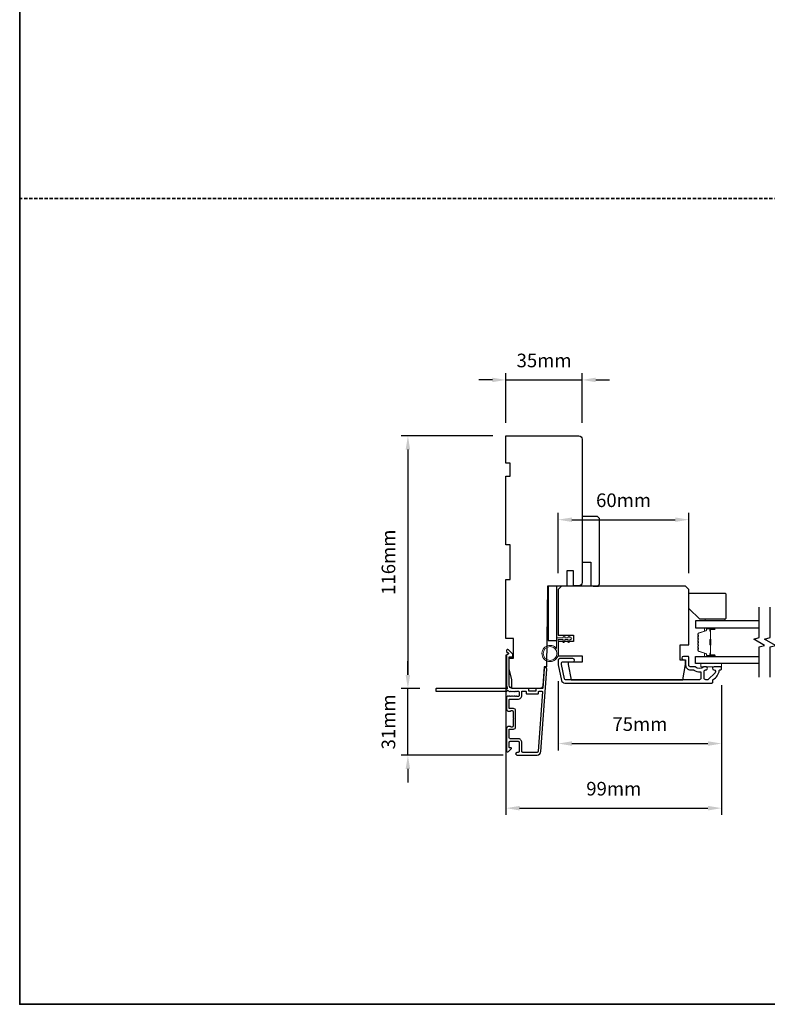
# Model space of a CAD drawing. Extents: x -5107 to 4087, y 758 to 2761.
# Drawn here: x -4178 to -3835, y 1595 to 2047 of the extents above; entities that cross this region are included whole.
import ezdxf

# ---------------------------------------------------------------- set-up
doc = ezdxf.new("R2010")
doc.units = 0
doc.header["$LTSCALE"] = 250
doc.header["$MEASUREMENT"] = 0
doc.header["$PDMODE"] = 3
doc.header["$PDSIZE"] = -2
doc.linetypes.add('HIDDEN', pattern=[0.375, 0.25, -0.125])
doc.layers.get('DEFPOINTS').update_dxf_attribs({"color": 2, "linetype": 'CONTINUOUS'})
for name, color, linetype, lineweight in [('2', 2, 'CONTINUOUS', 25), ('6', 6, 'CONTINUOUS', 5), ('8', 7, 'CONTINUOUS', 35), ('Butal', 9, 'CONTINUOUS', 15), ('Spacer Bar', 1, 'CONTINUOUS', 9), ('Vinyl', 6, 'CONTINUOUS', 15), ('Visible (ANSI)', 7, 'CONTINUOUS', 25), ('Wood', 7, 'CONTINUOUS', 25)]:
    doc.layers.add(name, color=color, linetype=linetype, lineweight=lineweight)
for name, color, linetype in [('3', 3, 'CONTINUOUS'), ('7', 7, 'CONTINUOUS'), ('Glass', 6, 'CONTINUOUS')]:
    doc.layers.add(name, color=color, linetype=linetype)
doc.styles.add('ROMANS', font='romans')
doc.dimstyles.new('LWDEC', dxfattribs={"dimscale": 0.075, "dimtxt": 2.5, "dimasz": 2, "dimexe": 1.25, "dimexo": 3, "dimgap": 2, "dimtad": 1, "dimtoh": 1, "dimdec": 4, "dimzin": 11, "dimdsep": 46, "dimlunit": 5, "dimtxsty": 'ROMANS', "dimcen": 0, "dimdle": 1.5, "dimazin": 0, "dimtfac": 1, "dimtdec": 4, "dimtix": 1, "dimtmove": 0, "dimatfit": 3, "dimfxl": 0, "dimfrac": 2, "dimtzin": 0, "dimarcsym": 0})

# ---------------------------------------------------------------- blocks, each defined once
blk = doc.blocks.new('*D152')
at = {"layer": '2', "color": 0, "linetype": 'ByBlock', "lineweight": -2}
for p, q in [((-3999.66, 1746.39), (-3999.66, 1752.64)), ((-3994.13, 1740.14), (-4002.79, 1740.14)), ((-3999.66, 1709.5), (-3999.66, 1740.14)), ((-3955.93, 1709.5), (-4002.79, 1709.5)), ((-3999.66, 1703.25), (-3999.66, 1697))]:
    blk.add_line(p, q, dxfattribs=at)
at = {"layer": '2', "color": 0, "linetype": 'Continuous'}
for points in [[(-4000.71, 1746.39), (-3998.62, 1746.39), (-3999.66, 1740.14)], [(-4000.71, 1703.25), (-3998.62, 1703.25), (-3999.66, 1709.5)]]:
    blk.add_solid(points, dxfattribs=at)
at = {"layer": 'DEFPOINTS', "color": 0, "linetype": 'Continuous'}
for p in [(-3999.66, 1740.14), (-3986.63, 1740.14), (-3948.43, 1709.5)]:
    blk.add_point(p, dxfattribs=at)
at = {"layer": '2', "color": 0, "linetype": 'Continuous', "insert": (-4007.79, 1724.82), "char_height": 6.25, "attachment_point": 5, "rotation": 90, "style": 'ROMANS'}
blk.add_mtext('31mm', dxfattribs=at)
blk = doc.blocks.new('*D153')
at = {"layer": '2', "color": 0, "linetype": 'ByBlock', "lineweight": -2}
for p, q in [((-3960.63, 1856.14), (-4002.79, 1856.14)), ((-3999.66, 1849.89), (-3999.66, 1746.39)), ((-3994.13, 1740.14), (-4002.79, 1740.14))]:
    blk.add_line(p, q, dxfattribs=at)
at = {"layer": '2', "color": 0, "linetype": 'Continuous'}
for points in [[(-4000.71, 1849.89), (-3998.62, 1849.89), (-3999.66, 1856.14)], [(-4000.71, 1746.39), (-3998.62, 1746.39), (-3999.66, 1740.14)]]:
    blk.add_solid(points, dxfattribs=at)
at = {"layer": 'DEFPOINTS', "color": 0, "linetype": 'Continuous'}
for p in [(-3953.13, 1856.14), (-3999.66, 1740.14), (-3986.63, 1740.14)]:
    blk.add_point(p, dxfattribs=at)
at = {"layer": '2', "color": 0, "linetype": 'Continuous', "insert": (-4007.79, 1798.14), "char_height": 6.25, "attachment_point": 5, "rotation": 90, "style": 'ROMANS'}
blk.add_mtext('116mm', dxfattribs=at)
blk = doc.blocks.new('*D154')
at = {"layer": '2', "color": 0, "linetype": 'ByBlock', "lineweight": -2}
for p, q in [((-3954.63, 1755.64), (-3954.63, 1682.1)), ((-3855.63, 1741.68), (-3855.63, 1682.1)), ((-3948.38, 1685.23), (-3861.88, 1685.23))]:
    blk.add_line(p, q, dxfattribs=at)
at = {"layer": '2', "color": 0, "linetype": 'Continuous'}
for points in [[(-3948.38, 1686.27), (-3948.38, 1684.18), (-3954.63, 1685.23)], [(-3861.88, 1686.27), (-3861.88, 1684.18), (-3855.63, 1685.23)]]:
    blk.add_solid(points, dxfattribs=at)
at = {"layer": 'DEFPOINTS', "color": 0, "linetype": 'Continuous'}
for p in [(-3954.63, 1763.14), (-3855.63, 1749.18), (-3855.63, 1685.23)]:
    blk.add_point(p, dxfattribs=at)
at = {"layer": '2', "color": 0, "linetype": 'Continuous', "insert": (-3905.13, 1693.35), "char_height": 6.25, "attachment_point": 5, "style": 'ROMANS'}
blk.add_mtext('99mm', dxfattribs=at)
blk = doc.blocks.new('*D155')
at = {"layer": '2', "color": 0, "linetype": 'ByBlock', "lineweight": -2}
for p, q in [((-3930.63, 1743.52), (-3930.63, 1711.76)), ((-3855.63, 1741.68), (-3855.63, 1711.76)), ((-3924.38, 1714.89), (-3861.88, 1714.89))]:
    blk.add_line(p, q, dxfattribs=at)
at = {"layer": '2', "color": 0, "linetype": 'Continuous'}
for points in [[(-3924.38, 1715.93), (-3924.38, 1713.85), (-3930.63, 1714.89)], [(-3861.88, 1715.93), (-3861.88, 1713.85), (-3855.63, 1714.89)]]:
    blk.add_solid(points, dxfattribs=at)
at = {"layer": 'DEFPOINTS', "color": 0, "linetype": 'Continuous'}
for p in [(-3930.63, 1751.02), (-3855.63, 1749.18), (-3855.63, 1714.89)]:
    blk.add_point(p, dxfattribs=at)
at = {"layer": '2', "color": 0, "linetype": 'Continuous', "insert": (-3893.13, 1723.01), "char_height": 6.25, "attachment_point": 5, "style": 'ROMANS'}
blk.add_mtext('75mm', dxfattribs=at)
blk = doc.blocks.new('*D156')
at = {"layer": '2', "color": 0, "linetype": 'ByBlock', "lineweight": -2}
for p, q in [((-3960.88, 1881.84), (-3967.13, 1881.84)), ((-3954.63, 1862.14), (-3954.63, 1884.96)), ((-3954.63, 1881.84), (-3919.63, 1881.84)), ((-3919.63, 1862.14), (-3919.63, 1884.96)), ((-3913.38, 1881.84), (-3907.13, 1881.84))]:
    blk.add_line(p, q, dxfattribs=at)
at = {"layer": '2', "color": 0, "linetype": 'Continuous'}
for points in [[(-3960.88, 1882.88), (-3960.88, 1880.8), (-3954.63, 1881.84)], [(-3913.38, 1882.88), (-3913.38, 1880.8), (-3919.63, 1881.84)]]:
    blk.add_solid(points, dxfattribs=at)
at = {"layer": 'DEFPOINTS', "color": 0, "linetype": 'Continuous'}
for p in [(-3919.63, 1881.84), (-3954.63, 1854.64), (-3919.63, 1854.64)]:
    blk.add_point(p, dxfattribs=at)
at = {"layer": '2', "color": 0, "linetype": 'Continuous', "insert": (-3937.13, 1889.96), "char_height": 6.25, "attachment_point": 5, "style": 'ROMANS'}
blk.add_mtext('35mm', dxfattribs=at)
blk = doc.blocks.new('*D157')
at = {"layer": '2', "color": 0, "linetype": 'ByBlock', "lineweight": -2}
for p, q in [((-3930.63, 1793.18), (-3930.63, 1820.79)), ((-3924.38, 1817.66), (-3876.88, 1817.66)), ((-3870.63, 1793.18), (-3870.63, 1820.79))]:
    blk.add_line(p, q, dxfattribs=at)
at = {"layer": '2', "color": 0, "linetype": 'Continuous'}
for points in [[(-3924.38, 1818.7), (-3924.38, 1816.62), (-3930.63, 1817.66)], [(-3876.88, 1818.7), (-3876.88, 1816.62), (-3870.63, 1817.66)]]:
    blk.add_solid(points, dxfattribs=at)
at = {"layer": 'DEFPOINTS', "color": 0, "linetype": 'Continuous'}
for p in [(-3870.63, 1817.66), (-3930.63, 1785.68), (-3870.63, 1785.68)]:
    blk.add_point(p, dxfattribs=at)
at = {"layer": '2', "color": 0, "linetype": 'Continuous', "insert": (-3900.63, 1825.79), "char_height": 6.25, "attachment_point": 5, "style": 'ROMANS'}
blk.add_mtext('60mm', dxfattribs=at)

msp = doc.modelspace()

# ---------------------------------------------------------------- linework, layer by layer
at = {"layer": '3'}
for points in [[(-3953.11, 1738.75, 0.381966), (-3952.78, 1738.75), (-3952.57, 1738.94), (-3952.36, 1738.75, 0.381966), (-3952.03, 1738.75), (-3951.82, 1738.94), (-3951.61, 1738.75, 0.381966), (-3951.28, 1738.75), (-3951.07, 1738.94), (-3950.86, 1738.75, 0.381966), (-3950.53, 1738.75), (-3950.32, 1738.94), (-3950.11, 1738.75, 0.381966), (-3949.78, 1738.75), (-3949.57, 1738.94), (-3949.08, 1738.94, -0.414214), (-3948.58, 1738.44), (-3948.58, 1736.94, -0.414214), (-3949.08, 1736.44), (-3949.57, 1736.44), (-3949.78, 1736.62, 0.381966), (-3950.11, 1736.62), (-3950.32, 1736.44), (-3950.53, 1736.62, 0.381966), (-3950.86, 1736.62), (-3951.07, 1736.44), (-3951.28, 1736.62, 0.381966), (-3951.61, 1736.62), (-3951.82, 1736.44), (-3952.03, 1736.62, 0.381966), (-3952.36, 1736.62), (-3952.57, 1736.44), (-3952.78, 1736.62, 0.381966), (-3953.11, 1736.62), (-3953.32, 1736.44), (-3953.53, 1736.62, 0.381966), (-3953.86, 1736.62), (-3954.21, 1736.31, 0.213422), (-3954.38, 1735.93), (-3954.38, 1730.73, 0.414214), (-3953.38, 1729.73), (-3952.67, 1729.73, 0.239932), (-3952.47, 1729.84, -0.72633), (-3951.38, 1729.48), (-3951.38, 1726.48), (-3951.13, 1726.23), (-3951.38, 1725.98), (-3951.38, 1722.98, -0.72633), (-3952.47, 1722.63, 0.239932), (-3952.67, 1722.73), (-3953.38, 1722.73, 0.414214), (-3954.38, 1721.73), (-3954.38, 1711.53, 0.668179), (-3953.53, 1711.18), (-3952.2, 1712.51, 0.668179), (-3952.38, 1712.93), (-3952.93, 1712.93, -0.414214), (-3953.18, 1713.18), (-3953.18, 1715.43, -0.414214), (-3952.68, 1715.93), (-3949.08, 1715.93, -0.414214), (-3948.58, 1715.43), (-3948.58, 1711.33, -0.414214), (-3949.08, 1710.83), (-3949.58, 1710.83, 1), (-3949.58, 1709.63), (-3940.38, 1709.63, 0.39391), (-3938.59, 1711.31), (-3935.94, 1749.09, 1), (-3937.14, 1749.18), (-3937.76, 1740.37, -0.39391), (-3938.01, 1740.14), (-3940.61, 1740.14, 0.414214), (-3940.86, 1739.89), (-3940.86, 1739.18, -0.414214), (-3941.11, 1738.93), (-3943.93, 1738.93, -0.414214), (-3944.18, 1739.18), (-3944.18, 1739.89, 0.414214), (-3944.43, 1740.14), (-3951.68, 1740.14, -0.414214), (-3953.18, 1741.64), (-3953.18, 1754.63), (-3951.78, 1754.63, 0.414214), (-3951.53, 1754.88), (-3951.53, 1755.89, 0.198912), (-3951.6, 1756.07), (-3953.53, 1757.99, 0.668179), (-3954.38, 1757.63), (-3954.38, 1757.25, 0.198912), (-3954.31, 1757.08), (-3953.54, 1756.31, -0.68058), (-3953.73, 1755.88, 0.424236), (-3954.38, 1755.26), (-3954.38, 1741.64, 0.117683), (-3954.09, 1740.42, -1.114225), (-3954.83, 1740.14), (-3986.63, 1740.14, 0.414214), (-3986.88, 1739.89), (-3986.88, 1739.19, 0.414214), (-3986.63, 1738.94), (-3954.2, 1738.94, -0.561267), (-3953.54, 1739.13)], [(-3869.98, 1748.68), (-3868.51, 1748.68, -0.155875), (-3868.37, 1748.63, 0.176449), (-3865.4, 1747.81, -0.437869), (-3865.13, 1747.56), (-3865.13, 1744.88, -0.414214), (-3865.83, 1744.18), (-3927.24, 1744.18, -0.354119), (-3927.73, 1744.58), (-3929.13, 1751.18), (-3929.13, 1751.73, -0.414214), (-3928.48, 1752.38), (-3923.88, 1752.38, 1), (-3923.88, 1753.88), (-3930.03, 1753.88, 0.414214), (-3930.63, 1753.28), (-3930.63, 1751.02), (-3929.11, 1743.87, 0.354119), (-3927.64, 1742.68), (-3860.13, 1742.68, 0.414214), (-3859.63, 1743.18), (-3859.63, 1744.04, -0.263726), (-3859.51, 1744.25, 0.222462), (-3856.66, 1748.47, -0.369274), (-3856.41, 1748.68), (-3856.13, 1748.68, 0.414214), (-3855.63, 1749.18), (-3855.63, 1749.88, 0.414214), (-3855.93, 1750.18), (-3859.07, 1750.18, 0.967186), (-3859.12, 1748.68, -0.644317), (-3858.64, 1747.4), (-3861.79, 1744.25, -0.198912), (-3861.96, 1744.18), (-3862.93, 1744.18, -0.414214), (-3863.63, 1744.88), (-3863.63, 1748.19, -0.267623), (-3863.5, 1748.4, 0.023876), (-3863.14, 1748.64, -0.181811), (-3862.97, 1748.68, 1.050812), (-3862.9, 1750.18), (-3863.53, 1750.18, 0.190661), (-3863.71, 1750.11, -0.395706), (-3867.81, 1750.11, 0.190661), (-3867.98, 1750.18), (-3869.98, 1750.18, -0.414214), (-3870.73, 1750.93), (-3870.73, 1754.63, 0.414214), (-3870.98, 1754.88), (-3873.13, 1754.88, 1), (-3873.13, 1753.38), (-3872.13, 1753.38), (-3872.13, 1750.83, 0.414214)], [(-3952.93, 1730.93, -0.414214), (-3953.18, 1731.18), (-3953.18, 1734.99, -0.414214), (-3952.93, 1735.24), (-3949.18, 1735.24, 0.414214), (-3947.38, 1737.04), (-3947.38, 1738.69, -0.414214), (-3947.13, 1738.94), (-3945.63, 1738.94, -0.414214), (-3945.38, 1738.69), (-3945.38, 1737.98, 0.414214), (-3945.13, 1737.73), (-3939.91, 1737.73, 0.414214), (-3939.66, 1737.98), (-3939.66, 1738.68, -0.414214), (-3939.41, 1738.93), (-3938.12, 1738.93, -0.434812), (-3937.87, 1738.67), (-3939.78, 1711.39, -0.39391), (-3940.38, 1710.83), (-3946.88, 1710.83, -0.414214), (-3947.38, 1711.33), (-3947.38, 1715.33, 0.414214), (-3949.18, 1717.13), (-3952.68, 1717.13, -0.414214), (-3953.18, 1717.63), (-3953.18, 1721.28, -0.414214), (-3952.93, 1721.53), (-3951.18, 1721.53, 0.414214), (-3950.18, 1722.53), (-3950.18, 1729.93, 0.414214), (-3951.18, 1730.93)]]:
    msp.add_lwpolyline(points, format="xyb", close=True, dxfattribs=at)
at = {"layer": '6'}
msp.add_lwpolyline([(-3930.63, 1762.68), (-3930.63, 1756.23, -5.955821), (-3931.43, 1758.54), (-3931.43, 1763.48), (-3928.33, 1763.48), (-3928.33, 1763.88, -1), (-3927.53, 1763.88), (-3927.53, 1763.48), (-3926.03, 1763.48), (-3926.03, 1763.88, -1), (-3925.23, 1763.88), (-3925.23, 1763.48), (-3924.83, 1763.48, -1), (-3924.83, 1762.68), (-3925.23, 1762.68), (-3925.44, 1761.6, -1), (-3926.22, 1761.75), (-3926.04, 1762.68), (-3927.53, 1762.68), (-3927.74, 1761.6, -1), (-3928.52, 1761.75), (-3928.34, 1762.68)], format="xyb", close=True, dxfattribs=at)
msp.add_lwpolyline([(-3855.63, 1751.68), (-3865.13, 1751.68), (-3865.13, 1750.18), (-3855.63, 1750.18)], close=True, dxfattribs=at)
msp.add_circle((-3934.38, 1756.23), 3.15, dxfattribs=at)
at = {"layer": '7', "flags": 128}
for points in [[(-3838.38, 1745.33), (-3838.38, 1759.31), (-3835.88, 1759.98), (-3840.88, 1762.87), (-3838.38, 1763.54), (-3838.38, 1777.53)], [(-3833.38, 1745.33), (-3833.38, 1759.31), (-3830.88, 1759.98), (-3835.88, 1762.87), (-3833.38, 1763.54), (-3833.38, 1777.53)]]:
    msp.add_lwpolyline(points, dxfattribs=at)
at = {"layer": '8', "linetype": 'HIDDEN', "ltscale": 0.025}
msp.add_line((-2892.34, 1965.1), (-4177.92, 1965.1), dxfattribs=at)
at = {"layer": '8', "linetype": 'Continuous'}
msp.add_lwpolyline([(-4177.92, 2704.96), (-2892.34, 2704.96), (-2892.34, 1595.17), (-4177.92, 1595.17)], close=True, dxfattribs=at)
at = {"layer": 'Butal'}
for points in [[(-3859.07, 1768.08), (-3863.25, 1768.08, 0.414214), (-3863.5, 1767.83), (-3863.5, 1766.5), (-3862.89, 1766.69, 0.329751), (-3862.62, 1767.05), (-3862.62, 1767.17, -0.414214), (-3862.11, 1767.68), (-3858.82, 1767.68), (-3858.82, 1767.83, 0.414214)], [(-3859.07, 1754.78), (-3863.25, 1754.78, -0.414214), (-3863.5, 1755.03), (-3863.5, 1756.35), (-3862.89, 1756.17, -0.329751), (-3862.62, 1755.81), (-3862.62, 1755.69, 0.414214), (-3862.11, 1755.18), (-3858.82, 1755.18), (-3858.82, 1755.03, -0.414214)]]:
    msp.add_lwpolyline(points, format="xyb", close=True, dxfattribs=at)
at = {"layer": 'Glass', "color": 1}
for points in [[(-3838.38, 1771.18), (-3867.63, 1771.18), (-3867.63, 1768.08), (-3838.38, 1768.08)], [(-3838.38, 1751.68), (-3867.63, 1751.68), (-3867.63, 1754.78), (-3838.38, 1754.78)]]:
    msp.add_lwpolyline(points, dxfattribs=at)
at = {"layer": 'Spacer Bar'}
for points in [[(-3866.5, 1762.61, -0.226277), (-3866.45, 1762.71), (-3866.37, 1762.78, 0.476976), (-3866.37, 1762.97), (-3866.45, 1763.04, -0.226277), (-3866.5, 1763.14), (-3866.5, 1764.06, -0.226277), (-3866.45, 1764.16), (-3866.37, 1764.22, 0.476976), (-3866.37, 1764.42), (-3866.45, 1764.49, -0.226277), (-3866.5, 1764.59), (-3866.5, 1765.21, -0.329751), (-3866.14, 1765.69), (-3862.89, 1766.69, 0.329751), (-3862.61, 1767.06), (-3862.61, 1767.18, -0.414214), (-3862.11, 1767.68), (-3858.82, 1767.68, -1), (-3858.82, 1767.3), (-3860.68, 1767.3, 0.414214), (-3860.83, 1767.15), (-3860.83, 1766.63), (-3860.95, 1766.63), (-3860.95, 1767.11, -0.414214), (-3860.65, 1767.41), (-3858.82, 1767.41, 1), (-3858.82, 1767.56), (-3862.11, 1767.56, 0.414214), (-3862.5, 1767.18), (-3862.5, 1767.06, -0.329751), (-3862.85, 1766.58), (-3866.11, 1765.58, 0.329751), (-3866.38, 1765.21), (-3866.38, 1764.59, 0.226277), (-3866.38, 1764.58), (-3866.29, 1764.51, -0.476976), (-3866.29, 1764.14), (-3866.38, 1764.07, 0.226277), (-3866.38, 1764.06), (-3866.38, 1763.14, 0.226277), (-3866.38, 1763.13), (-3866.29, 1763.06, -0.476976), (-3866.29, 1762.69), (-3866.38, 1762.62, 0.226277), (-3866.38, 1762.61), (-3866.38, 1761.7, 0.256633), (-3866.38, 1761.68), (-3866.29, 1761.62, -0.476976), (-3866.29, 1761.24), (-3866.38, 1761.17, 0.226277), (-3866.38, 1761.16), (-3866.38, 1760.25, 0.256633), (-3866.38, 1760.24), (-3866.29, 1760.17, -0.476976), (-3866.29, 1759.79), (-3866.38, 1759.72, 0.226277), (-3866.38, 1759.71), (-3866.38, 1758.8, 0.256633), (-3866.38, 1758.79), (-3866.29, 1758.72, -0.476976), (-3866.29, 1758.34), (-3866.38, 1758.28, 0.226277), (-3866.38, 1758.27), (-3866.38, 1757.64, 0.329751), (-3866.11, 1757.27), (-3862.85, 1756.28, -0.329751), (-3862.5, 1755.8), (-3862.5, 1755.68, 0.414214), (-3862.11, 1755.29), (-3858.82, 1755.29, 1), (-3858.82, 1755.45), (-3860.65, 1755.45, -0.414214), (-3860.95, 1755.75), (-3860.95, 1756.22), (-3860.83, 1756.22), (-3860.83, 1755.71, 0.414214), (-3860.68, 1755.56), (-3858.82, 1755.56, -1), (-3858.82, 1755.18), (-3862.11, 1755.18, -0.414214), (-3862.61, 1755.68), (-3862.61, 1755.8, 0.329751), (-3862.89, 1756.17), (-3866.14, 1757.16, -0.329751), (-3866.5, 1757.64), (-3866.5, 1758.27, -0.226277), (-3866.45, 1758.36), (-3866.37, 1758.43, 0.476976), (-3866.37, 1758.63), (-3866.45, 1758.7, -0.226277), (-3866.5, 1758.8), (-3866.5, 1759.71, -0.226277), (-3866.45, 1759.81), (-3866.37, 1759.88, 0.476976), (-3866.37, 1760.08), (-3866.45, 1760.15, -0.226277), (-3866.5, 1760.25), (-3866.5, 1761.16, -0.226277), (-3866.45, 1761.26), (-3866.37, 1761.33, 0.476976), (-3866.37, 1761.53), (-3866.45, 1761.6, -0.226277), (-3866.5, 1761.69)], [(-3860.78, 1767.08), (-3860.78, 1766.45, 0.22907), (-3860.71, 1766.29, -0.224481), (-3860.64, 1766.15), (-3860.64, 1762.87, -0.28964), (-3860.75, 1762.71, 0.272736), (-3860.9, 1762.48), (-3860.9, 1760.37, 0.272736), (-3860.75, 1760.15, -0.28964), (-3860.64, 1759.99), (-3860.64, 1756.71, -0.224481), (-3860.71, 1756.57, 0.22907), (-3860.78, 1756.41), (-3860.78, 1755.78), (-3860.83, 1755.78), (-3860.83, 1756.41, -0.228585), (-3860.74, 1756.61, 0.224481), (-3860.69, 1756.71), (-3860.69, 1759.99, 0.28964), (-3860.77, 1760.1, -0.274141), (-3860.95, 1760.37), (-3860.95, 1762.48, -0.274141), (-3860.77, 1762.75, 0.28964), (-3860.69, 1762.87), (-3860.69, 1766.15, 0.224481), (-3860.74, 1766.25, -0.228585), (-3860.83, 1766.45), (-3860.83, 1767.08)]]:
    msp.add_lwpolyline(points, format="xyb", close=True, dxfattribs=at)
msp.add_lwpolyline([(-3860.69, 1762.87, 0.001885), (-3860.69, 1762.87), (-3860.69, 1766.15, 0.224481), (-3860.74, 1766.25, -0.228585), (-3860.83, 1766.45), (-3860.83, 1767.08), (-3860.78, 1767.08), (-3860.78, 1766.45, 0.22907), (-3860.71, 1766.29, -0.224481), (-3860.64, 1766.15), (-3860.64, 1762.87, 0.214245), (-3860.63, 1762.83, -0.214245), (-3860.57, 1762.7), (-3860.57, 1760.16, -0.214245), (-3860.63, 1760.03, 0.214245), (-3860.64, 1759.99), (-3860.64, 1756.71, -0.224481), (-3860.71, 1756.57, 0.22907), (-3860.78, 1756.41), (-3860.78, 1755.78), (-3860.83, 1755.78), (-3860.83, 1756.41, -0.228585), (-3860.74, 1756.61, 0.224481), (-3860.69, 1756.71), (-3860.69, 1759.99, -0.214245), (-3860.66, 1760.06, 0.214245), (-3860.62, 1760.16), (-3860.62, 1762.7, 0.214245), (-3860.66, 1762.79, -0.214245), (-3860.69, 1762.87)], format="xyb", dxfattribs=at)
at = {"layer": 'Vinyl'}
msp.add_lwpolyline([(-3854.15, 1771.18), (-3854.15, 1771.93), (-3863.15, 1771.93), (-3863.15, 1771.18)], close=True, dxfattribs=at)
at = {"layer": 'Visible (ANSI)'}
for p, q in [((-3920.12, 1787.26), (-3922.63, 1787.21)), ((-3914.63, 1787.18), (-3912.13, 1787.18))]:
    msp.add_line(p, q, dxfattribs=at)
for points in [[(-3944.43, 1740.14), (-3951.88, 1740.14), (-3951.88, 1744.14), (-3953.13, 1749.14), (-3953.13, 1754.14), (-3951.13, 1754.14), (-3951.13, 1763.14), (-3954.63, 1763.14), (-3954.63, 1790.14), (-3952.63, 1790.14), (-3952.63, 1806.14), (-3954.63, 1806.14), (-3954.63, 1837.64), (-3952.63, 1837.64), (-3952.63, 1843.64), (-3954.63, 1843.64), (-3954.63, 1856.14), (-3921.13, 1856.14, -0.414214), (-3919.63, 1854.64), (-3919.63, 1820.89), (-3919.63, 1820.89), (-3919.63, 1818.89), (-3919.63, 1818.89), (-3919.63, 1816.89), (-3919.63, 1816.89), (-3919.63, 1788.76, -0.41166), (-3921.12, 1787.26), (-3923.63, 1787.24), (-3923.63, 1794.14), (-3926.63, 1794.14), (-3926.63, 1787.21), (-3935.63, 1787.14), (-3935.95, 1750.14), (-3937.13, 1750.14), (-3937.73, 1741.53, -0.39391), (-3939.23, 1740.14), (-3951.88, 1740.14)], [(-3913.13, 1787.18, 0.414214), (-3911.63, 1788.68), (-3911.63, 1817.68, 0.414214), (-3913.13, 1819.18), (-3919.63, 1819.18), (-3919.63, 1798.18), (-3915.63, 1798.18), (-3915.63, 1787.18)]]:
    msp.add_lwpolyline(points, format="xyb", dxfattribs=at)
for points in [[(-3935.23, 1762.14), (-3931.23, 1762.14), (-3931.23, 1787.14), (-3935.23, 1787.14)], [(-3930.63, 1761.68), (-3930.63, 1755.18), (-3919.63, 1755.18), (-3919.63, 1752.18), (-3926.13, 1752.18), (-3926.13, 1751.18), (-3924.64, 1744.18), (-3873.36, 1744.18), (-3872.13, 1751.18), (-3872.13, 1753.18), (-3874.63, 1753.18), (-3874.63, 1760.18), (-3870.63, 1760.18), (-3870.63, 1785.68), (-3872.13, 1787.18), (-3929.13, 1787.18), (-3930.63, 1785.68), (-3930.63, 1764.68), (-3923.63, 1764.68), (-3923.63, 1761.68)]]:
    msp.add_lwpolyline(points, close=True, dxfattribs=at)
at = {"layer": 'Wood'}
msp.add_lwpolyline([(-3870.63, 1776.93), (-3870.63, 1783.43, -0.414214), (-3870.13, 1783.93), (-3854.13, 1783.93, -0.414214), (-3853.63, 1783.43), (-3853.63, 1772.43, -0.414214), (-3854.13, 1771.93), (-3865.63, 1771.93)], format="xyb", close=True, dxfattribs=at)

# ---------------------------------------------------------------- dimensions: what is measured, and where the dimension line sits
at = {"layer": '2', "linetype": 'Continuous'}
for base, p1, p2, picture, middle in [((-3919.63, 1881.84), (-3954.63, 1854.64), (-3919.63, 1854.64), '*D156', (-3937.13, 1889.96)), ((-3870.63, 1817.66), (-3930.63, 1785.68), (-3870.63, 1785.68), '*D157', (-3900.63, 1825.79))]:
    dim = msp.add_linear_dim(base=base, p1=p1, p2=p2, dimstyle='LWDEC', override={"dimscale": 2.5, "dimasz": 2.5, "dimdec": 0, "dimlunit": 2, "dimpost": 'mm', "dimtdec": 0, "dimarcsym": 1}, dxfattribs=at)
    dim.commit()
    dim.dimension.update_dxf_attribs({"geometry": picture, "text_midpoint": middle})
for base, p1, p2, angle, picture, middle in [((-3999.66, 1740.14), (-3953.13, 1856.14), (-3986.63, 1740.14), 270, '*D153', (-4007.79, 1798.14)), ((-3855.63, 1685.23), (-3954.63, 1763.14), (-3855.63, 1749.18), 180, '*D154', (-3905.13, 1693.35)), ((-3999.66, 1740.14), (-3948.43, 1709.5), (-3986.63, 1740.14), 90, '*D152', (-4007.79, 1724.82)), ((-3855.63, 1714.89), (-3930.63, 1751.02), (-3855.63, 1749.18), 180, '*D155', (-3893.13, 1723.01))]:
    dim = msp.add_linear_dim(base=base, p1=p1, p2=p2, angle=angle, dimstyle='LWDEC', override={"dimscale": 2.5, "dimasz": 2.5, "dimdec": 0, "dimlunit": 2, "dimpost": 'mm', "dimtdec": 0, "dimarcsym": 1}, dxfattribs=at)
    dim.commit()
    dim.dimension.update_dxf_attribs({"geometry": picture, "text_midpoint": middle})

doc.saveas('drawing.dxf')
